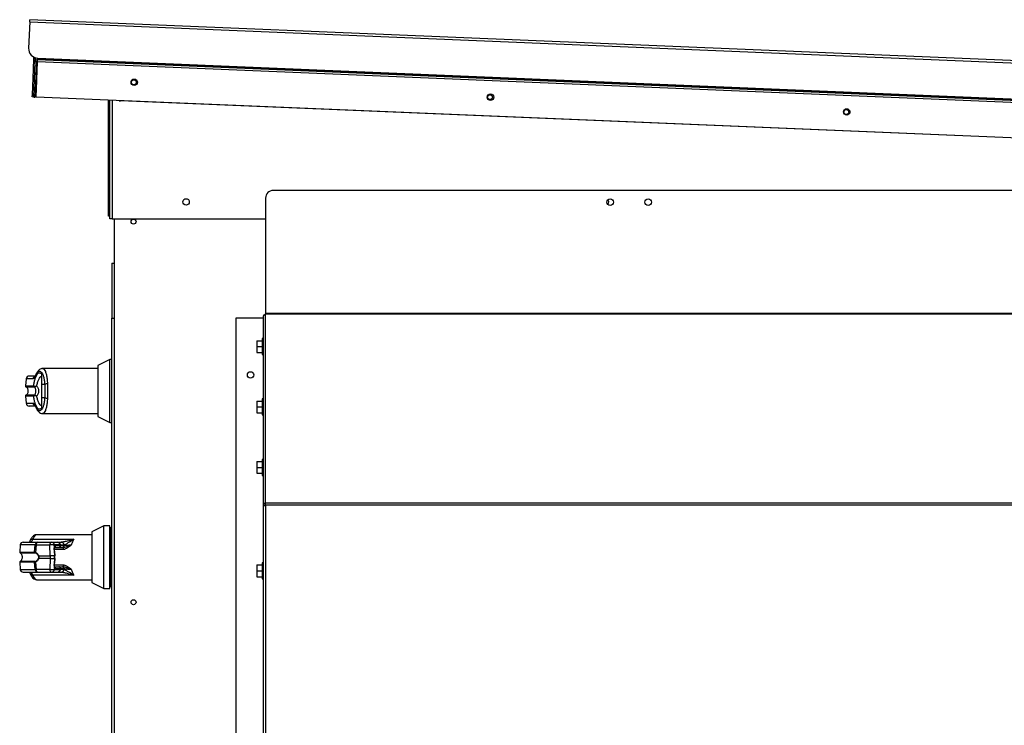
# Model space of a CAD drawing. Units: inches. Extents: x 0.3 to 10.6, y 0.4 to 8.2.
# Drawn here: x 9.4 to 9.8, y 3.6 to 3.8 of the extents above; entities that cross this region are included whole.
import ezdxf

# ---------------------------------------------------------------- set-up
doc = ezdxf.new("R2010")
doc.units = ezdxf.units.IN
doc.header["$MEASUREMENT"] = 0

msp = doc.modelspace()

# ---------------------------------------------------------------- linework, layer by layer
at = {"color": 7, "linetype": 'Continuous', "lineweight": 25}
for p, q in [((10.25971733773659, 3.813146009208222), (9.44011599917453, 3.847296068037162)), ((9.440076986291878, 3.846359392191055), (9.439628154810151, 3.835587436629604)), ((9.440076986291878, 3.846359392191055), (10.25967832485394, 3.812209333362115)), ((9.441800189718618, 3.831417531467372), (9.44182083281348, 3.831912892411586)), ((9.442424652504771, 3.831391498434774), (9.441800189718618, 3.831417531467372)), ((9.442424652504771, 3.831391498434774), (9.442436459035047, 3.831675075158871)), ((9.443342371903197, 3.830897530807797), (10.25513801730396, 3.797072701555111)), ((9.443355388419496, 3.831209780533995), (9.443368404935795, 3.831521956927706)), ((10.2551510704865, 3.797384951281308), (9.443355388419496, 3.831209780533995)), ((9.443368404935795, 3.831521956927706), (10.25516397700407, 3.797697201007507)), ((9.441178880229371, 3.816506397055402), (9.441608755263418, 3.826823324540042)), ((9.442233218049571, 3.826797364839931), (9.441608755263418, 3.826823324540042)), ((9.441639444908889, 3.827559509368905), (9.441769500073148, 3.830681273306022)), ((9.442263907695041, 3.827533549668794), (9.441639444908889, 3.827559509368905)), ((9.441763010148119, 3.81551244853758), (9.442366646508194, 3.829999867844343)), ((9.4423939628593, 3.830655313605911), (9.441769500073148, 3.830681273306022)), ((9.442366646508194, 3.829999867844343), (9.4423939628593, 3.830655313605911)), ((9.442991109294347, 3.829973834811745), (9.442366646508194, 3.829999867844343)), ((9.442387472934271, 3.815486415504982), (9.442991109294347, 3.829973834811745)), ((9.442699685994226, 3.815473435654927), (9.443303359020545, 3.829960854961689)), ((9.442914476846278, 3.828134876055553), (9.442914476846278, 3.820628342771667)), ((10.25509900442131, 3.796136025709003), (9.443303359020545, 3.829960854961689)), ((9.441764330132871, 3.815543688176697), (9.441139867346719, 3.815569647876808)), ((9.441803343015524, 3.816480364022804), (9.441178880229371, 3.816506397055402)), ((9.441763010148119, 3.81551244853758), (9.442387472934271, 3.815486415504982)), ((10.25449533139499, 3.781648606402241), (9.442699685994226, 3.815473435654927)), ((9.47244572569877, 3.766572327231371), (9.47244572569877, 3.81423396997334)), ((9.47307073847857, 3.766572327231371), (9.47307073847857, 3.814207936940742)), ((9.47684079825985, 3.814050858755323), (9.477332199249812, 3.813999086020073)), ((10.21950077565509, 3.783075436586044), (9.477332199249812, 3.813999086020073)), ((10.15976603904919, 3.777206491051269), (9.540125450523481, 3.777206491051269)), ((9.537000459956973, 3.774081500484761), (9.537000459956973, 3.726784613529102)), ((9.47307073847857, 3.766572327231371), (9.47244572569877, 3.766572327231371)), ((9.47307073847857, 3.765555938972775), (9.47307073847857, 3.766572327231371)), ((9.474008257648268, 3.765555938972775), (9.47307073847857, 3.765555938972775)), ((9.474008257648268, 3.765555938972775), (9.537000459956973, 3.765555938972775)), ((9.474945740151725, 2.84344345798755), (9.474945740151725, 3.765555938972775)), ((9.473773850356162, 3.747291089969869), (9.473773850356162, 3.724791143224507)), ((9.473773850356162, 3.747291089969869), (9.474945740151725, 3.747291089969869)), ((9.537000459956973, 3.726784613529102), (9.537000459956973, 3.726476837084561)), ((9.537000459956973, 3.726784613529102), (10.1628910296157, 3.726784613529102)), ((9.537000459956973, 3.726337945355717), (9.537000459956973, 3.726476837084561)), ((9.537000459956973, 3.726476837084561), (10.1628910296157, 3.726476837084561)), ((9.537000459956973, 3.648855500439533), (9.537000459956973, 3.726337945355717)), ((9.473773850356162, 3.724791143224507), (9.474945740151725, 3.724791143224507)), ((9.473773850356162, 2.897720803861644), (9.473773850356162, 3.724791143224507)), ((9.524969165610178, 3.371365042699646), (9.524969165610178, 3.724880682190145)), ((9.524969165610178, 3.724880682190145), (9.53606290412103, 3.724880682190145)), ((9.53606290412103, 3.725405082798892), (9.53606290412103, 3.647967664029228)), ((9.533375415167132, 3.715518910338133), (9.533375415167132, 3.713097031649216)), ((9.533375415167132, 3.715518910338133), (9.535562923230186, 3.715518910338133)), ((9.53606290412103, 3.716378293743796), (9.535562923230186, 3.716378293743796)), ((9.535562923230186, 3.716378293743796), (9.535562923230186, 3.709815769554635)), ((9.533375415167132, 3.713097031649216), (9.535562923230186, 3.713097031649216)), ((9.533375415167132, 3.713097031649216), (9.533375415167132, 3.710675152960298)), ((9.533375415167132, 3.710675152960298), (9.535562923230186, 3.710675152960298)), ((9.535562923230186, 3.709815769554635), (9.53606290412103, 3.709815769554635)), ((9.472953846495583, 3.70776803321026), (9.468032613346088, 3.705260502177472)), ((9.473773850356162, 3.70776803321026), (9.472953846495583, 3.70776803321026)), ((9.472953846495583, 3.694849709110509), (9.472953846495583, 3.70776803321026)), ((9.442701115977707, 3.701734749573934), (9.4425195447419, 3.701342714102761)), ((9.44496419316778, 3.701741496162664), (9.44496419316778, 3.697530451475678)), ((9.468032613346088, 3.704077062515335), (9.445319745727073, 3.704077062515335)), ((9.468032613346088, 3.705260502177472), (9.468032613346088, 3.694849709110509)), ((9.438637396255478, 3.699878191021057), (9.43837809258431, 3.696914165261735)), ((9.44623130519666, 3.697530451475678), (9.44496419316778, 3.697530451475678)), ((9.441665074612812, 3.696914165261735), (9.44175164361276, 3.696883952277425)), ((9.44183172268768, 3.696611082096311), (9.441893615306025, 3.696603455517748)), ((9.468032613346088, 3.694849709110509), (9.468032613346088, 3.684438916043546)), ((9.472953846495583, 3.681931385010758), (9.472953846495583, 3.694849709110509)), ((9.43837809258431, 3.692785252959283), (9.438637396255478, 3.689821227199961)), ((9.44175164361276, 3.692815465943593), (9.441665074612812, 3.692785252959283)), ((9.44183172268768, 3.693088336124707), (9.441893615306025, 3.69309596270327)), ((9.44496419316778, 3.69216896674534), (9.44623130519666, 3.69216896674534)), ((9.44496419316778, 3.69216896674534), (9.44496419316778, 3.687957922058354)), ((9.533375415167132, 3.690722923450156), (9.535562923230186, 3.690722923450156)), ((9.533375415167132, 3.690722923450156), (9.533375415167132, 3.688301044761238)), ((9.53606290412103, 3.691582306855819), (9.535562923230186, 3.691582306855819)), ((9.535562923230186, 3.691582306855819), (9.535562923230186, 3.685019782666658)), ((9.445319745727073, 3.685622355705683), (9.468032613346088, 3.685622355705683)), ((9.533375415167132, 3.688301044761238), (9.533375415167132, 3.685879166072321)), ((9.533375415167132, 3.688301044761238), (9.535562923230186, 3.688301044761238)), ((9.533375415167132, 3.685879166072321), (9.535562923230186, 3.685879166072321)), ((9.468032613346088, 3.684438916043546), (9.472953846495583, 3.681931385010758)), ((9.472953846495583, 3.681931385010758), (9.473773850356162, 3.681931385010758)), ((9.535562923230186, 3.685019782666658), (9.53606290412103, 3.685019782666658)), ((9.533375415167132, 3.665926936562179), (9.533375415167132, 3.663505057873262)), ((9.533375415167132, 3.665926936562179), (9.535562923230186, 3.665926936562179)), ((9.53606290412103, 3.666786319967842), (9.535562923230186, 3.666786319967842)), ((9.535562923230186, 3.666786319967842), (9.535562923230186, 3.660223795778681)), ((9.533375415167132, 3.663505057873262), (9.535562923230186, 3.663505057873262)), ((9.533375415167132, 3.663505057873262), (9.533375415167132, 3.661083179184344)), ((9.533375415167132, 3.661083179184344), (9.535562923230186, 3.661083179184344)), ((9.535562923230186, 3.660223795778681), (9.53606290412103, 3.660223795778681)), ((9.537000459956973, 3.647932244438398), (9.537000459956973, 3.648855500439533)), ((10.1628910296157, 3.648855500439533), (9.537000459956973, 3.648855500439533)), ((9.53606290412103, 3.647967664029228), (9.53668791690083, 3.647967664029228)), ((9.53606290412103, 3.647967664029228), (9.53606290412103, 3.647728306794303)), ((9.53606290412103, 3.647728306794303), (9.53606290412103, 3.486163199874872)), ((9.53668791690083, 3.647967664029228), (9.53668791690083, 3.647887878284253)), ((10.1628910296157, 3.647932244438398), (9.537000459956973, 3.647932244438398)), ((9.537000459956973, 3.647932244438398), (9.537000459956973, 3.486163199874872)), ((9.470546744302633, 3.639545061327853), (9.465625474486895, 3.637037530295065)), ((9.465625474486895, 3.637037530295065), (9.465625474486895, 3.616215944161139)), ((9.473007379210502, 3.639545061327853), (9.470546744302633, 3.639545061327853)), ((9.470546744302633, 3.613708413128351), (9.470546744302633, 3.639545061327853)), ((9.473007379210502, 3.613708413128351), (9.473007379210502, 3.639545061327853)), ((9.473314972323827, 3.638622318654122), (9.473007379210502, 3.638622318654122)), ((9.473773850356162, 3.638622318654122), (9.473314972323827, 3.638622318654122)), ((9.473314972323827, 3.614631155802082), (9.473314972323827, 3.638622318654122)), ((9.441423664068274, 3.634008605285465), (9.458273049422736, 3.634008605285465)), ((9.465625474486895, 3.635854090632928), (9.44291260686788, 3.635854090632928)), ((9.443483536939114, 3.632778306164653), (9.449115765208466, 3.632778306164653)), ((9.449115765208466, 3.632778306164653), (9.45147956456832, 3.632778306164653)), ((9.451587216658048, 3.632778306164653), (9.453046129804559, 3.632778306164653)), ((9.453046129804559, 3.632778306164653), (9.453111689047212, 3.632778306164653)), ((9.436230294062527, 3.63165521913865), (9.43597099039136, 3.628691266711815)), ((9.442096232965367, 3.628691266711815), (9.442318797060954, 3.63165521913865)), ((9.442707825900193, 3.63165521913865), (9.442479175208254, 3.628613240946508)), ((9.442707825900193, 3.63165521913865), (9.448340054169545, 3.63165521913865)), ((9.448449246241482, 3.627162871034638), (9.448340054169545, 3.63165521913865)), ((9.450240098886734, 3.62906804902586), (9.450117706967282, 3.63007204409429)), ((9.450202185991373, 3.630626731019833), (9.450177216279826, 3.63165521913865)), ((9.45254101563968, 3.63165521913865), (9.450177216279826, 3.63165521913865)), ((9.450240098886734, 3.62906804902586), (9.450286408351763, 3.627162871034638)), ((9.450240098886734, 3.62906804902586), (9.45037085070961, 3.627162871034638)), ((9.450323074594857, 3.629056609158014), (9.450249448778722, 3.6300581842544)), ((9.450320874620273, 3.630625264370109), (9.452051081299444, 3.630625264370109)), ((9.450453826417736, 3.627151357834307), (9.450323074594857, 3.629056535825528)), ((9.452581788502002, 3.631294056644163), (9.45071060011813, 3.631294056644163)), ((9.452123387130827, 3.630625264370109), (9.453565580470487, 3.630625264370109)), ((9.452581788502002, 3.631294056644163), (9.45254101563968, 3.63165521913865)), ((9.452747226590848, 3.631286723395544), (9.45270212711184, 3.631686092115336)), ((9.453565580470487, 3.630625264370109), (9.45385337381254, 3.630625264370109)), ((9.45385337381254, 3.630625264370109), (9.45385337381254, 3.629798660585773)), ((9.454167090188461, 3.63165521913865), (9.454126500657356, 3.631294056644163)), ((9.454167090188461, 3.63165521913865), (9.454215929624265, 3.631672672270363)), ((9.43597099039136, 3.624562281076876), (9.436230294062527, 3.621598255317554)), ((9.442318797060954, 3.621598255317554), (9.442096232965367, 3.624562281076876)), ((9.442479175208254, 3.624640233509696), (9.442707825900193, 3.621598255317554)), ((9.443757543773764, 3.627162871034638), (9.448449246241482, 3.627162871034638)), ((9.448449246241482, 3.626090603421566), (9.443757543773764, 3.626090603421566)), ((9.448449246241482, 3.626090603421566), (9.448340054169545, 3.621598255317554)), ((9.448449246241482, 3.627162871034638), (9.448449246241482, 3.626090603421566)), ((9.450286408351763, 3.626090603421566), (9.450240098886734, 3.624185425430344)), ((9.45037085070961, 3.626090603421566), (9.450240098886734, 3.624185425430344)), ((9.450286408351763, 3.626090603421566), (9.450286408351763, 3.627162871034638)), ((9.45037085070961, 3.627162871034638), (9.450286408351763, 3.627162871034638)), ((9.450286408351763, 3.626090603421566), (9.45037085070961, 3.626090603421566)), ((9.450323074594857, 3.624196938630676), (9.450453826417736, 3.626102116621897)), ((9.45037085070961, 3.626090603421566), (9.45037085070961, 3.627162871034638)), ((9.450453826417736, 3.626102043289411), (9.450453826417736, 3.627151431166793)), ((9.448340054169545, 3.621598255317554), (9.442707825900193, 3.621598255317554)), ((9.450117706967282, 3.623181503694401), (9.450240098886734, 3.624185425430344)), ((9.450202185991373, 3.622626743436371), (9.450177216279826, 3.621598255317554)), ((9.450177216279826, 3.621598255317554), (9.45254101563968, 3.621598255317554)), ((9.450249448778722, 3.623195290201804), (9.450323074594857, 3.62419686529819)), ((9.450320874620273, 3.622628210086095), (9.452051081299444, 3.622628210086095)), ((9.45071060011813, 3.621959417812041), (9.452581788502002, 3.621959417812041)), ((9.452339681298845, 3.622628210086095), (9.453565580470487, 3.622628210086095)), ((9.452581788502002, 3.621959417812041), (9.45254101563968, 3.621598255317554)), ((9.45270212711184, 3.621567382340868), (9.452747336589576, 3.621967851047953)), ((9.45385337381254, 3.622628210086095), (9.453565580470487, 3.622628210086095)), ((9.45385337381254, 3.623454813870431), (9.45385337381254, 3.622628210086095)), ((9.454167090188461, 3.621598255317554), (9.454126500657356, 3.621959417812041)), ((9.454215929624265, 3.621580802185841), (9.454167090188461, 3.621598255317554)), ((9.533375415167132, 3.623436114086453), (9.535562923230186, 3.623436114086453)), ((9.533375415167132, 3.623436114086453), (9.533375415167132, 3.621014235397535)), ((9.533375415167132, 3.621014235397535), (9.535562923230186, 3.621014235397535)), ((9.533375415167132, 3.621014235397535), (9.533375415167132, 3.618592356708618)), ((9.53606290412103, 3.624295497492116), (9.535562923230186, 3.624295497492116)), ((9.535562923230186, 3.624295497492116), (9.535562923230186, 3.617732973302955)), ((9.458273049422736, 3.619244869170738), (9.441423664068274, 3.619244869170738)), ((9.442912643534124, 3.617399383823276), (9.465625474486895, 3.617399383823276)), ((9.443483536939114, 3.620475168291551), (9.449115765208466, 3.620475168291551)), ((9.449115765208466, 3.620475168291551), (9.45147956456832, 3.620475168291551)), ((9.451587216658048, 3.620475168291551), (9.453046129804559, 3.620475168291551)), ((9.453046129804559, 3.620475168291551), (9.453111689047212, 3.620475168291551)), ((9.533375415167132, 3.618592356708618), (9.535562923230186, 3.618592356708618)), ((9.535562923230186, 3.617732973302955), (9.53606290412103, 3.617732973302955)), ((9.465625474486895, 3.616215944161139), (9.470546744302633, 3.613708413128351)), ((9.470546744302633, 3.613708413128351), (9.473007379210502, 3.613708413128351)), ((9.473007379210502, 3.614631155802082), (9.473314972323827, 3.614631155802082)), ((9.473314972323827, 3.614631155802082), (9.473773850356162, 3.614631155802082))]:
    msp.add_line(p, q, dxfattribs=at)
at = {"color": 8, "linetype": 'Continuous', "lineweight": 25}
for p, q in [((9.443227276566121, 3.828134876055553), (9.442914476846278, 3.828134876055553)), ((9.474008257648268, 3.814168850725603), (9.474008257648268, 3.765555938972775)), ((9.441447460460044, 3.699878191021057), (9.438637396255478, 3.699878191021057)), ((9.43837809258431, 3.696914165261735), (9.441665074612812, 3.696914165261735)), ((9.43854928727332, 3.696611082096311), (9.44183172268768, 3.696611082096311)), ((9.441665074612812, 3.692785252959283), (9.43837809258431, 3.692785252959283)), ((9.44183172268768, 3.693088336124707), (9.43854928727332, 3.693088336124707)), ((9.438637396255478, 3.689821227199961), (9.441447460460044, 3.689821227199961)), ((9.43597099039136, 3.628691266711815), (9.442096232965367, 3.628691266711815)), ((9.442318797060954, 3.63165521913865), (9.436230294062527, 3.63165521913865)), ((9.45385337381254, 3.629798660585773), (9.450268551891375, 3.629798660585773)), ((9.452705610404934, 3.63165521913865), (9.454167090188461, 3.63165521913865)), ((9.454126500657356, 3.631294056644163), (9.452746383267256, 3.631294056644163)), ((9.442096232965367, 3.624562281076876), (9.43597099039136, 3.624562281076876)), ((9.43614218508037, 3.62838818354639), (9.442258884419738, 3.62838818354639)), ((9.442258884419738, 3.6248653642423), (9.43614218508037, 3.6248653642423)), ((9.436230294062527, 3.621598255317554), (9.442318797060954, 3.621598255317554)), ((9.450268551891375, 3.623454813870431), (9.45385337381254, 3.623454813870431)), ((9.454167090188461, 3.621598255317554), (9.452705610404934, 3.621598255317554)), ((9.452746383267256, 3.621959417812041), (9.454126500657356, 3.621959417812041))]:
    msp.add_line(p, q, dxfattribs=at)
at = {"color": 7, "linetype": 'Continuous', "lineweight": 25, "flags": 128}
for points in [[(9.440076986291878, 3.846359392191055), (9.440084576204198, 3.846542136746641), (9.440091909452818, 3.846717841383553), (9.440098656041547, 3.84687975951306), (9.440104559306684, 3.847021731206325), (9.440109435917016, 3.847138183194394), (9.44011302920884, 3.847224788860585), (9.440115265849668, 3.847278028245559), (9.44011599917453, 3.847296068037162)], [(9.441769500073148, 3.830681273306022), (9.441772433372595, 3.830751305830334), (9.44177569666823, 3.830829844923043), (9.441779289960055, 3.830915863929344), (9.441783139915579, 3.831008262861944), (9.441787209868563, 3.831105941733549), (9.441791426486517, 3.831207580559409), (9.441795789769447, 3.831311859354771), (9.441800189718618, 3.831417531467372)], [(9.4423939628593, 3.830655313605911), (9.442396896158748, 3.830725272797736), (9.442400159454383, 3.830803811890445), (9.442403752746205, 3.830889830896747), (9.442407602701731, 3.830982229829346), (9.442411672654714, 3.831079908700952), (9.44241588927267, 3.831181547526811), (9.4424202525556, 3.831285826322174), (9.442424652504771, 3.831391498434774)], [(9.443303359020545, 3.829960854961689), (9.443310948932865, 3.830143599517275), (9.443318282181485, 3.830319304154187), (9.443325028770214, 3.830481222283695), (9.443330932035352, 3.830623193976959), (9.443335808645683, 3.830739645965029), (9.443339401937507, 3.83082625163122), (9.443341638578335, 3.830879491016194), (9.443342371903197, 3.830897530807797)], [(9.443355388419496, 3.831209780533995), (9.443352858448723, 3.831148841237971), (9.443350401810436, 3.831090248581505), (9.443348165169606, 3.831036275871669), (9.44334618519248, 3.830988976418076), (9.443344571877784, 3.830950110200395), (9.443343361891761, 3.830921290533322), (9.4433426285669, 3.830903544071664), (9.443342371903197, 3.830897530807797)], [(9.441608755263418, 3.826823324540042), (9.44161315521259, 3.826928996652642), (9.441617518495518, 3.827033275448005), (9.441621735113474, 3.827134914273864), (9.441625805066458, 3.82723259314547), (9.441629655021982, 3.827324992078069), (9.441633248313806, 3.82741101108437), (9.441636511609442, 3.82748955017708), (9.441639444908889, 3.827559509368905)], [(9.441139867346719, 3.815569647876808), (9.44114060067158, 3.815587687668411), (9.441142837312409, 3.815641000385872), (9.441146430604233, 3.815727532719576), (9.441151307214565, 3.815844058040132), (9.441157210479702, 3.81598595640091), (9.441163957068431, 3.816147947862904), (9.441171290317051, 3.816323652499816), (9.441178880229371, 3.816506397055402)], [(9.677992651203148, 3.772477792344267), (9.677891525704691, 3.772986059806052), (9.677636181987777, 3.773383228551258)], [(9.442701005978979, 3.701734529576476), (9.442705589259365, 3.701744942789515), (9.442798501519368, 3.701899087675486)]]:
    msp.add_lwpolyline(points, dxfattribs=at)
at = {"color": 8, "linetype": 'Continuous', "lineweight": 25, "flags": 128}
for points in [[(9.442701335975165, 3.701735262901337), (9.442649709904888, 3.701556331635033), (9.442643953304723, 3.701354593965524)], [(9.442643953304723, 3.688344824255494), (9.442649709904888, 3.688143086585985), (9.44270115264395, 3.687964595314598)], [(9.450117706967282, 3.623181503694401), (9.4501818728927, 3.623182897011638), (9.450225579054468, 3.623186563635948), (9.45024717547165, 3.623192356902357), (9.450245928819387, 3.623200056813407), (9.450245452158226, 3.623200350143351)]]:
    msp.add_lwpolyline(points, dxfattribs=at)
at = {"color": 7, "linetype": 'Continuous', "lineweight": 25}
for centre, radius in [((9.483029294397076, 3.821612287839979), 0.001328125000000023), ((9.48284822966194, 3.821588555088946), 0.001007812499999029), ((9.629386678150839, 3.815514063516907), 0.001328124999999653), ((9.629205613415701, 3.815490330765873), 0.00100781249999999), ((9.7757440619046, 3.809415839193834), 0.001328125000000097), ((9.775562997169464, 3.809392106442799), 0.001007812499999916), ((9.504320743683222, 3.772477800257707), 0.001328124999998792), ((9.678539493683225, 3.772409599519849), 0.001328125000000568), ((9.694164493683225, 3.772409599519849), 0.001328125000000568), ((9.482758243683223, 3.764380958021512), 0.001003906250000242), ((9.530828556183224, 3.701443174622563), 0.001328124999998792), ((9.482758243683223, 3.608130958021511), 0.001003906250000242)]:
    msp.add_circle(centre, radius, dxfattribs=at)
for centre, radius, start, end in [((9.443531014146869, 3.835424847241366), 0.003906249999999603, 177.6140559696144, 267.6140559696217), ((9.443303347105475, 3.829960838247893), 0.0009374999999998944, 87.61405596952531, 177.6140559696067), ((9.443851993683223, 3.828134863707124), 0.0009375000000007667, 129.3577644996198, 175.228111946075), ((9.443303347105475, 3.829960838247893), 0.000312500000000088, 87.61405596963492, 177.6140559696248), ((9.540125431183224, 3.774081474519849), 0.003125000000000266, 90, 180), ((9.67666449368322, 3.772477800257704), 0.001328125000001301, 312.8558634045573, 0), ((9.43986303513457, 3.699770967863934), 0.001230314960630163, 90, 175.0000000000125), ((9.447296472416896, 3.695721716824443), 0.00209907175809917, 87.74388967324431, 120.4939106899908), ((9.438684493593005, 3.696887387197956), 0.0003075787401579736, 175.0000000000403, 243.9253296974923), ((9.441972995929802, 3.696886116860198), 0.0003091961356259054, 174.7953188020138, 242.812431373376), ((9.442046663372677, 3.696857097271737), 0.0002962395147051181, 174.7988242318029, 238.8931141461434), ((9.438684493593003, 3.692812028844872), 0.0003075787401579736, 116.0746703022113, 184.9999999999606), ((9.43986303513457, 3.689928448178894), 0.001230314960630202, 185.0000000000089, 270.0000000000008), ((9.441972995929804, 3.69281330136082), 0.0003091961356272604, 117.1875686269176, 185.2046811979572), ((9.442046663372677, 3.692842320949281), 0.0002962395147054983, 121.1068858538131, 185.2011757681124), ((9.4472964724169, 3.693977701396584), 0.002099071758107905, 239.5060893100494, 272.2561103266501), ((9.537611295882229, 3.647510841552518), 0.0009249006131234392, 131.3329898834291, 154.6575352464213), ((9.437455923914097, 3.631548004035212), 0.001230314960630202, 90, 174.9999999999919), ((9.443511286861925, 3.631584014772682), 0.001194613739730385, 91.3310549087466, 176.5828877991029), ((9.443741029553403, 3.63177102366642), 0.001039673255238527, 104.3394920328211, 186.3951898642779), ((9.4493732262589, 3.631771045467431), 0.001039644316417341, 104.3381042784268, 186.3965776187142), ((9.449037219980303, 3.631640929176546), 0.001140085859022601, 0.7181704353633667, 86.04952757638424), ((9.45140101934016, 3.631640929176549), 0.001140085859019004, 0.7181704351870745, 86.04952757655005), ((9.451479568793514, 3.631548004035211), 0.001230314960630086, 6.444432924043993, 90), ((9.452997497504798, 3.631608803556104), 0.001170513328408894, 2.272604998298426, 87.61879873957069), ((9.453056860616655, 3.631619305373775), 0.001160296940465237, 2.636201937629468, 87.29154854083386), ((9.436277382372532, 3.628664423369234), 0.0003075787401579736, 175.0000000000403, 243.9253296974923), ((9.442405400019075, 3.628661997585485), 0.0003105494306133277, 174.5918748967969, 241.8491374085071), ((9.442740507606173, 3.628500429393894), 0.0002846420007752173, 156.6511854761597, 216.9941192020567), ((9.449258635224686, 3.624656538606737), 0.00705870528798584, 82.52263560736833, 97.47736439263167), ((9.452001507643752, 3.631209564954361), 0.0005863997954440143, 274.8495164310081, 8.284324343038241), ((9.453535159479616, 3.631220398381461), 0.0005959110069091705, 272.92619587759, 7.10026957477515), ((9.436277382372532, 3.62458906501615), 0.0003075787401579736, 116.0746703025085, 184.9999999999606), ((9.44240562027798, 3.624591431999902), 0.0003107575992938345, 118.176386739773, 185.382600954603), ((9.442740494254782, 3.62475304665972), 0.0002846303759208346, 143.0045203945729, 203.3501749268228), ((9.443874234753425, 3.626926949239915), 0.0002632031116072241, 116.3177913670741, 142.7570866140066), ((9.443874234753425, 3.626326525216288), 0.000263203111606826, 217.2429133859173, 243.6822086328839), ((9.449367827296623, 3.620164352271151), 0.007058544895213469, 82.52246472642031, 97.4775352735797), ((9.449367827296623, 3.633097093262469), 0.007066448262425764, 262.5308755937074, 277.4691244062943), ((9.437455923914097, 3.621705484350172), 0.001230314960630163, 184.9999999999883, 270.0000000000008), ((9.443511286861924, 3.621669459683522), 0.001194613739729579, 183.417112200903, 268.6689450913394), ((9.443741029553403, 3.621482450789783), 0.001039673255238247, 173.6048101356986, 255.6605079671737), ((9.4493732262589, 3.621482428988773), 0.001039644316417341, 173.6034223812866, 255.661895721574), ((9.449258635224686, 3.628604907206757), 0.007066608935785554, 262.531046387606, 277.4689536123956), ((9.449037219980303, 3.621612545279659), 0.001140085859022624, 273.9504724236151, 359.2818295646151), ((9.45140101934016, 3.621612545279655), 0.00114008585901901, 273.9504724234492, 359.2818295647915), ((9.451479568793514, 3.621705484350171), 0.001230314960630086, 270.0000000000008, 353.5555670759568), ((9.452001507643752, 3.622043909501843), 0.0005863997954439503, 351.7156756570056, 85.15048356899636), ((9.452997497504798, 3.621644670900099), 0.001170513328408114, 272.381201260432, 357.7273950017458), ((9.453056860616657, 3.621634169082428), 0.001160296940463822, 272.7084514590825, 357.3637980624111), ((9.453535159479616, 3.622033076074743), 0.0005959110069092253, 352.8997304251833, 87.0738041224086)]:
    msp.add_arc(centre, radius, start, end, dxfattribs=at)
at = {"color": 8, "linetype": 'Continuous', "lineweight": 25}
for centre, radius, start, end in [((9.442665806625817, 3.699782418508364), 0.001222104641117705, 101.494686994362, 175.5053005990714), ((9.442663101420276, 3.689914205617145), 0.001219191506801661, 184.3737577538601, 256.0602520398659), ((9.441181855512044, 3.633025758557214), 0.001012155654582519, 76.17810699364676, 151.3168936670418), ((9.450159954257146, 3.629840564831045), 0.0002353029596358181, 67.64541494780391, 100.3432139119097), ((9.450088389660463, 3.630476703258565), 0.0001883027723631315, 354.2302449779339, 52.8196164527178), ((9.450260380078259, 3.628909455873715), 0.0001598846916900274, 66.91331656791743, 97.28753790930573), ((9.450092865390397, 3.631224398826323), 0.0006216497449802477, 292.9850972549084, 6.433684772882398), ((9.452473095103528, 3.632445483109401), 0.0007931773715242368, 274.9123082432451, 286.783289230444), ((9.450391015985165, 3.627002494064914), 0.0001616397561123045, 67.13365285290917, 97.16657461951219), ((9.450391015985165, 3.626250980391277), 0.0001616397560999671, 262.8334253799388, 292.8663471488044), ((9.450092470612082, 3.622773990882296), 0.0001836280882218695, 306.690122171351, 10.30762114745195), ((9.450260097562108, 3.6243460546782), 0.000161869398847965, 262.9030752143998, 292.8960703072488), ((9.450106705608212, 3.622037104870959), 0.0006088709701027225, 352.6695352898487, 68.00590954785997), ((9.452473095103528, 3.620807991346803), 0.0007931773715242368, 73.21671076955683, 85.08769175675567), ((9.44116259858046, 3.620184020919186), 0.0009747621225412873, 207.0152667904484, 285.534871739799)]:
    msp.add_arc(centre, radius, start, end, dxfattribs=at)
at = {"color": 7, "linetype": 'Continuous', "lineweight": 25}
for points, knots in [([(9.53606290412103, 3.725405082798892), (9.536077020942823, 3.725526870303679), (9.536105252344246, 3.725770425969857), (9.536322017421897, 3.726077999570798), (9.536631885348566, 3.726293937735044), (9.536877593716328, 3.726323275189111), (9.537000459956973, 3.726337945355717)], [0, 0, 0, 0, 0.2500189611809407, 0.4999982120815124, 0.7499745712534942, 1, 1, 1, 1]), ([(9.441665074612812, 3.696914165261735), (9.441753092518296, 3.697424418276194), (9.44192943055485, 3.698446676352229), (9.442276798529017, 3.699771530948547), (9.442671802844238, 3.700869457831498), (9.443108955109368, 3.70168762398035), (9.44357379338921, 3.702201823617419), (9.44405069866988, 3.702388502578457), (9.44452613756281, 3.702270068094044), (9.444818321868022, 3.701917509147707), (9.44496419316778, 3.701741496162664)], [0, 0, 0, 0, 0.1248502017999909, 0.2501290996197796, 0.3749322957849171, 0.5000027706765556, 0.6252563481987942, 0.7498780218984283, 0.8751280702185047, 1, 1, 1, 1]), ([(9.442701115977707, 3.701734749573934), (9.442631444412644, 3.701582385431109), (9.442487841579432, 3.70126834163764), (9.442333296225032, 3.701013682991126), (9.442377728300903, 3.70102023909849), (9.442399316130793, 3.701023424457889)], [0, 0, 0, 0, 0.3263795289568236, 0.6727138254718817, 1, 1, 1, 1]), ([(9.442643953304723, 3.701354593965524), (9.442813593159087, 3.701695132991739), (9.443153698612583, 3.702377868663593), (9.443714134991996, 3.702896959496989), (9.44428498025601, 3.703014631722613), (9.444844014573878, 3.702693017974761), (9.445359191146402, 3.701951407977067), (9.445789743462461, 3.700809932832751), (9.446113659954866, 3.699330766057374), (9.446192023336218, 3.698131578262214), (9.44623130519666, 3.697530451475678)], [0, 0, 0, 0, 0.1248723642682447, 0.2503525615331595, 0.3755608850589057, 0.5006715817001153, 0.6260274717423248, 0.750663553161706, 0.8750130566210746, 0.9999999999999999, 0.9999999999999999, 0.9999999999999999, 0.9999999999999999]), ([(9.445318535741052, 3.704077209180308), (9.445123184991465, 3.704058882290878), (9.44467453087477, 3.704016791669748), (9.444018195522515, 3.70365127667664), (9.443306359002655, 3.702947036658515), (9.442912358185104, 3.702157862515677), (9.44270115264395, 3.70173482290642)], [0, 0, 0, 0, 0.1754820631598611, 0.4030225131441351, 0.6799880925313853, 1, 1, 1, 1]), ([(9.442367599830515, 3.70100127804706), (9.44191540143166, 3.70100127804706), (9.44091170033203, 3.70100127804706), (9.440052268986646, 3.701001278047059), (9.439926109183643, 3.70100127804706), (9.439863038763418, 3.70100127804706)], [0, 0, 0, 0, 0.2907957156286191, 0.6454511565795384, 1, 1, 1, 1]), ([(9.442643953304723, 3.701354593965524), (9.44243246779666, 3.700930193183617), (9.442008700211803, 3.700079793097069), (9.44163477467034, 3.699945475873109), (9.441447460460044, 3.699878191021057)], [0, 0, 0, 0, 0.4990601348941877, 1, 1, 1, 1]), ([(9.442943369845837, 3.696913578601846), (9.443062157869981, 3.69741589978531), (9.443309441559402, 3.698461593039459), (9.443800867030307, 3.699688889326036), (9.444362481085115, 3.700595549899229), (9.44476328733483, 3.700829173740774), (9.44496419316778, 3.700946278682417)], [0, 0, 0, 0, 0.2390628968372487, 0.4976625847551993, 0.7482012396168536, 1, 1, 1, 1]), ([(9.44496419316778, 3.697530451475678), (9.44496419316778, 3.696977412897672), (9.44496419316778, 3.695855275999721), (9.44496419316778, 3.694030874060034), (9.44496419316778, 3.692814660439595), (9.44496419316778, 3.69216896674534)], [0, 0, 0, 0, 0.3131195746273055, 0.6353318595378782, 1, 1, 1, 1]), ([(9.44623130519666, 3.697530451475678), (9.446242152576247, 3.697091982861933), (9.446263858617167, 3.696214589608071), (9.446270748580076, 3.694847847511006), (9.446263835013117, 3.693481870668507), (9.446242153517737, 3.692606805161034), (9.44623130519666, 3.69216896674534)], [0, 0, 0, 0, 0.250198492246895, 0.5006572017755258, 0.7501541795489147, 1, 1, 1, 1]), ([(9.44737910527051, 3.697819161473809), (9.447390778918846, 3.697345643654966), (9.447414671219997, 3.696376501018297), (9.447417655365808, 3.695366320780733), (9.447419181474212, 3.694849709110509)], [0, 0, 0, 0, 0.4885945586603135, 1, 1, 1, 1]), ([(9.43854928727332, 3.696611082096311), (9.438623906744393, 3.696566279773608), (9.438800216387985, 3.696460421591635), (9.439035817103226, 3.69617659452573), (9.439251596089154, 3.695745410318731), (9.439384262430398, 3.695161305055851), (9.439382896104831, 3.694493495910357), (9.439222108376699, 3.693864242786983), (9.438946597886085, 3.693358054583755), (9.438669246516243, 3.693169771709637), (9.43854928727332, 3.693088336124707)], [0, 0, 0, 0, 0.06382721935057308, 0.1508098909451517, 0.2682736779564371, 0.4177800062123139, 0.587775972921362, 0.7539285551034263, 0.8935698631986398, 1, 1, 1, 1]), ([(9.44175164361276, 3.696883952277425), (9.441815530772457, 3.696868477296303), (9.44194209105408, 3.696837821402723), (9.442239551172683, 3.696838486120855), (9.442577688013497, 3.696860393640356), (9.442821679793788, 3.69689587993552), (9.442943369845837, 3.696913578601846)], [0, 0, 0, 0, 0.2552477118428418, 0.5056449910608068, 0.7534421581865908, 1, 1, 1, 1]), ([(9.441893615306025, 3.696603455517748), (9.44194498424828, 3.696603751730156), (9.442046648189006, 3.696604337962214), (9.442302714688081, 3.696679307849486), (9.442605641709907, 3.696781629060265), (9.442830708603607, 3.696869562135094), (9.442943369845837, 3.696913578601846)], [0, 0, 0, 0, 0.2544978601785245, 0.503675065800771, 0.7515557143145299, 1, 1, 1, 1]), ([(9.441893615306025, 3.69309596270327), (9.441946606492355, 3.693128448994434), (9.442058998632719, 3.693197351090218), (9.442253630668072, 3.693404048715649), (9.442450711370919, 3.693755142128056), (9.442595351760696, 3.694272647198868), (9.442645550793678, 3.694849839722777), (9.44259524333765, 3.69542739474511), (9.442450523630857, 3.695944976175028), (9.44225320412098, 3.696295894703315), (9.442058751332228, 3.696502225883308), (9.441946607957302, 3.696570970621265), (9.441893615306025, 3.696603455517748)], [0, 0, 0, 0, 0.04677602933974349, 0.09921004640947167, 0.2197589928893096, 0.355754690358377, 0.5000894104554056, 0.6442451371664024, 0.7805391602001632, 0.9010122786978587, 0.9532239706602565, 0.9999999999999999, 0.9999999999999999, 0.9999999999999999, 0.9999999999999999]), ([(9.443825962983379, 3.694849709110509), (9.443815729372982, 3.695045285553388), (9.443795223282741, 3.695437181280401), (9.44362440543963, 3.695998050452443), (9.443355519108644, 3.696514152602208), (9.443080582592094, 3.696780601684785), (9.442943369845837, 3.696913578601846)], [0, 0, 0, 0, 0.2495006144784198, 0.4999488857766038, 0.750439164964404, 1, 1, 1, 1]), ([(9.442943369845837, 3.692785839619172), (9.443081387070503, 3.6929197416912), (9.443356121579846, 3.69318628465457), (9.443624457622231, 3.693701992647386), (9.443795095471032, 3.69426156898027), (9.443815668215963, 3.694653555763895), (9.443825962983379, 3.694849709110509)], [0, 0, 0, 0, 0.2511532061898387, 0.4999408808554499, 0.7497663854426828, 1, 1, 1, 1]), ([(9.447419181474212, 3.694849709110509), (9.447417655365808, 3.694333097440285), (9.447414671219997, 3.693322917202721), (9.447390778918846, 3.692353774566052), (9.44737910527051, 3.69188025674721)], [0, 0, 0, 0, 0.5114054413396865, 1, 1, 1, 1]), ([(9.442643953304723, 3.688344824255494), (9.442431860983811, 3.688770277777384), (9.442008061326122, 3.689620412549658), (9.441634214213167, 3.689754329533733), (9.441447460460044, 3.689821227199961)], [0, 0, 0, 0, 0.500454205339939, 1, 1, 1, 1]), ([(9.44496419316778, 3.687957922058354), (9.444818327811639, 3.687781906895105), (9.444526150765997, 3.687429337979861), (9.44405084744936, 3.68731094402942), (9.443573939908365, 3.68749748700213), (9.44310965215013, 3.688010943544059), (9.442672635702461, 3.688828030011984), (9.442277919841528, 3.689924317714934), (9.441929978168622, 3.691249866725837), (9.441753378064654, 3.692273444411035), (9.441665074612812, 3.692785252959283)], [0, 0, 0, 0, 0.1248555838457299, 0.2500932132542655, 0.3746905653802208, 0.4999245129560552, 0.6246867571741609, 0.7495390488610362, 0.8747647026220307, 1, 1, 1, 1]), ([(9.442943369845837, 3.692785839619172), (9.442821670265785, 3.692803528327016), (9.442577647891849, 3.692838996325166), (9.442239406157123, 3.692861055085739), (9.441942066041781, 3.692861574823444), (9.441815507021781, 3.692830929827068), (9.44175164361276, 3.692815465943593)], [0, 0, 0, 0, 0.2465783636497277, 0.4944194354136742, 0.7448771459414036, 1, 1, 1, 1]), ([(9.442943369845837, 3.692785839619172), (9.442830694929771, 3.692829847837211), (9.442605574895847, 3.69291777451942), (9.442302597470654, 3.69302022928565), (9.442046622971807, 3.693095029001828), (9.441944960536564, 3.693095649378343), (9.441893615306025, 3.69309596270327)], [0, 0, 0, 0, 0.2484669894986533, 0.4964272356059236, 0.7456675160400758, 1, 1, 1, 1]), ([(9.44623130519666, 3.69216896674534), (9.446192023336218, 3.691567839958804), (9.446113659954866, 3.690368652163643), (9.445789743462461, 3.688889485388266), (9.445359191146402, 3.687748010243952), (9.444844014573878, 3.687006400246256), (9.44428498025601, 3.686684786498404), (9.443714134991996, 3.686802458724028), (9.443153698612583, 3.687321549557425), (9.442813593159087, 3.688004285229279), (9.442643953304723, 3.688344824255494)], [0, 0, 0, 0, 0.1249869433789252, 0.249336446838294, 0.3739725282576751, 0.4993284182998847, 0.6244391149410943, 0.7496474384668406, 0.8751276357317553, 1, 1, 1, 1]), ([(9.44496419316778, 3.688753139538601), (9.444763942666592, 3.688869715727363), (9.444364026900871, 3.689102527408319), (9.443802597285405, 3.690006855497005), (9.443310362518398, 3.691234452614483), (9.443062443305205, 3.692282480747785), (9.442943369845837, 3.692785839619172)], [0, 0, 0, 0, 0.2509648909684551, 0.5011963313230837, 0.7604289009701254, 1, 1, 1, 1]), ([(9.442351980010956, 3.688698140173958), (9.44190555586127, 3.688698140173958), (9.440907870555323, 3.688698140173958), (9.440052471628828, 3.688698140173958), (9.439926176724269, 3.688698140173958), (9.439863038763418, 3.688698140173958)], [0, 0, 0, 0, 0.2882423115477038, 0.6441746464348259, 1, 1, 1, 1]), ([(9.4423674164993, 3.688709360044346), (9.442351663910648, 3.688713622047009), (9.44230488340745, 3.688726278927327), (9.442459754924267, 3.688498631723575), (9.442617330870982, 3.688150026444925), (9.442701115977707, 3.687964668647084)], [0, 0, 0, 0, 0.1920793163925851, 0.5704184419597492, 1, 1, 1, 1]), ([(9.44270115264395, 3.687964595314598), (9.442861487498687, 3.687630651984199), (9.44318011475676, 3.686967019314362), (9.443803191442074, 3.686224313724042), (9.444526185831533, 3.685719057851599), (9.445057469246509, 3.685654119159277), (9.445318535741052, 3.68562220904071)], [0, 0, 0, 0, 0.2560388105800951, 0.5088160294878239, 0.7586379063551595, 1, 1, 1, 1]), ([(9.537000459956973, 3.648855500439533), (9.536877591946991, 3.64884459977354), (9.5366318715084, 3.64882279982391), (9.536322015509025, 3.64861805998025), (9.53610526529946, 3.64832173043167), (9.536077024459402, 3.648085685708363), (9.53606290412103, 3.647967664029228)], [0, 0, 0, 0, 0.2500202742263146, 0.5000088424119404, 0.7500058669204968, 0.9999999999999999, 0.9999999999999999, 0.9999999999999999, 0.9999999999999999]), ([(9.53606290412103, 3.647728306794303), (9.53607702501399, 3.647745287427743), (9.536105267147382, 3.647779249112465), (9.536322010562445, 3.647830335989246), (9.53663188360961, 3.647881277684132), (9.536877593621758, 3.647915254475913), (9.537000459956973, 3.647932244438398)], [0, 0, 0, 0, 0.2499906772840918, 0.4999875060986221, 0.7499706985906729, 1, 1, 1, 1]), ([(9.537000459956973, 3.648240020882938), (9.536959509954412, 3.648238336589899), (9.536877612149908, 3.648234968094332), (9.536774242144347, 3.648172682383968), (9.536702085731488, 3.648079757260535), (9.536692639902308, 3.648005028897931), (9.53668791690083, 3.647967664029228)], [0, 0, 0, 0, 0.2500385616183628, 0.5000636863925944, 0.7500272444504947, 0.9999999999999999, 0.9999999999999999, 0.9999999999999999, 0.9999999999999999]), ([(9.437455936570467, 3.632778306164653), (9.437528163476042, 3.632778306164653), (9.43767284379259, 3.632778306164653), (9.438864483845277, 3.632778306164653), (9.440702388528688, 3.632778306164653), (9.442557457433153, 3.632778306164652), (9.443483536939114, 3.632778306164653)], [0, 0, 0, 0, 0.2496085935517339, 0.4999999659562867, 0.7503921372450959, 1, 1, 1, 1]), ([(9.440294013784758, 3.633511777691527), (9.44023066905917, 3.633366322065897), (9.44010373523452, 3.63307484967088), (9.439988987495399, 3.632928180950977), (9.44007299079231, 3.632906535301423), (9.440093082772597, 3.63290135807648)], [0, 0, 0, 0, 0.4311379104424289, 0.8639390796669613, 1, 1, 1, 1]), ([(9.442911433548101, 3.635854237297901), (9.442716064032851, 3.635835909807991), (9.442267360147978, 3.63579381718207), (9.44161111204492, 3.635428302473095), (9.440899239148152, 3.634724049579708), (9.440505251543208, 3.633934888764375), (9.440294050451001, 3.633511851024013)], [0, 0, 0, 0, 0.175475404940494, 0.4030132121449692, 0.6799791159755646, 1, 1, 1, 1]), ([(9.458273049422736, 3.634008605285465), (9.45730211372056, 3.633728394435614), (9.455799660508294, 3.633294788285867), (9.454040561657509, 3.632862703422513), (9.453400796854654, 3.632804574466574), (9.453111689047212, 3.632778306164653)], [0, 0, 0, 0, 0.5003080043120487, 0.7741906765978932, 1, 1, 1, 1]), ([(9.454215929624265, 3.631672672270363), (9.454448414592802, 3.631777570642243), (9.45493319943529, 3.631996307969687), (9.456298009567345, 3.632845435098992), (9.457471147041336, 3.633536336870243), (9.458273049422736, 3.634008605285465)], [0, 0, 0, 0, 0.2257626436863335, 0.4707672429184239, 0.9999999999999999, 0.9999999999999999, 0.9999999999999999, 0.9999999999999999]), ([(9.458273049422736, 3.634008605285465), (9.458040877475726, 3.63365824460932), (9.457583798933557, 3.632968487086293), (9.457303379795755, 3.632031200772805), (9.457165398885078, 3.631570006789697)], [0, 0, 0, 0, 0.5079475967253841, 0.9999999999999999, 0.9999999999999999, 0.9999999999999999, 0.9999999999999999]), ([(9.442096232965367, 3.628691266711815), (9.442141405188856, 3.628689248141619), (9.442231365866611, 3.628685228150377), (9.442396807350304, 3.628637168340621), (9.442479175208254, 3.628613240946508)], [0, 0, 0, 0, 0.5021329831580028, 1, 1, 1, 1]), ([(9.442318797060954, 3.63165521913865), (9.44237233237678, 3.63165778419765), (9.4424645209505, 3.631662201265656), (9.4426359488189, 3.631657281796688), (9.442707825900193, 3.63165521913865)], [0, 0, 0, 0, 0.5807153062937738, 1, 1, 1, 1]), ([(9.442479175208254, 3.628613240946508), (9.442747566327053, 3.628456769513568), (9.443151081083451, 3.628221521296607), (9.443562748993127, 3.627674933865304), (9.443692499736459, 3.627333854229112), (9.443757543773764, 3.627162871034638)], [0, 0, 0, 0, 0.4976261965700302, 0.7481600523277973, 1, 1, 1, 1]), ([(9.450117706967282, 3.63007204409429), (9.450113201730638, 3.630123450961159), (9.450104168625103, 3.630226522939432), (9.450126665878562, 3.630427287390658), (9.450171996322549, 3.63054700209876), (9.450202185991373, 3.630626731019833)], [0, 0, 0, 0, 0.249440526186508, 0.50013412723688, 1, 1, 1, 1]), ([(9.450202185991373, 3.630626731019833), (9.450225171744156, 3.630720875290567), (9.450272098042705, 3.630913074440902), (9.450393834342151, 3.631126098635734), (9.450542502217653, 3.631267891660892), (9.450655320414667, 3.631285452179073), (9.45071060011813, 3.631294056644163)], [0, 0, 0, 0, 0.2448103496920111, 0.4997897464933675, 0.7549023542702412, 1, 1, 1, 1]), ([(9.450249448778722, 3.630058257586886), (9.450247473330384, 3.630092518948655), (9.450243487396442, 3.630161649344032), (9.450247587177865, 3.630264524406465), (9.450258863467841, 3.630366064206262), (9.450269903963086, 3.63042603753897), (9.450275665142536, 3.630457332976733)], [0, 0, 0, 0, 0.2346202404906335, 0.4734017899683261, 0.7252091760722202, 1, 1, 1, 1]), ([(9.45027570180878, 3.630457552974192), (9.450288151720127, 3.630513561025265), (9.450311564788704, 3.630618888710254), (9.450345528233404, 3.630671668895322), (9.450330722378808, 3.630662774009531), (9.450328097870162, 3.630661197288342)], [0, 0, 0, 0, 0.4830205992953568, 0.9083594331680961, 1, 1, 1, 1]), ([(9.452051081299444, 3.630625264370109), (9.452125219544046, 3.630628094423045), (9.452239403750896, 3.630632453136306), (9.452375298803485, 3.630672366348111), (9.45248717859283, 3.630730382178791), (9.452602094518678, 3.63083215190854), (9.452694852822303, 3.630974006783099), (9.452750015187846, 3.631140163278655), (9.452746378038091, 3.631253590032406), (9.452744586621344, 3.631309456466263)], [0, 0, 0, 0, 0.2133877298887886, 0.3286496574048862, 0.4481162426012621, 0.5758264813933657, 0.7146602199404274, 0.8594607054993325, 1, 1, 1, 1]), ([(9.452744659953831, 3.631309456466263), (9.452737903125573, 3.631308022142346), (9.452724106332322, 3.631305093390898), (9.452629872399305, 3.631297785550059), (9.452581788502002, 3.631294056644163)], [0, 0, 0, 0, 0.4897390381339857, 1, 1, 1, 1]), ([(9.45385337381254, 3.630625264370109), (9.454086541084656, 3.630657075405195), (9.454598507575238, 3.630726923046535), (9.45533100925609, 3.631010452832356), (9.456185312341761, 3.631301471623592), (9.456835172883443, 3.631479527744958), (9.457165398885078, 3.631570006789697)], [0, 0, 0, 0, 0.2051384762167932, 0.4504235298485321, 0.7207332516907251, 0.9999999999999999, 0.9999999999999999, 0.9999999999999999, 0.9999999999999999]), ([(9.457165398885078, 3.631570006789697), (9.456665242373665, 3.631203773620475), (9.455915814966474, 3.630655015045561), (9.454955000169036, 3.630054955511518), (9.454336615069206, 3.62983464572265), (9.454008814671125, 3.62981023567481), (9.45385337381254, 3.629798660585773)], [0, 0, 0, 0, 0.5004020984905011, 0.7497953913780512, 0.8813545699954835, 1, 1, 1, 1]), ([(9.457165398885078, 3.631570006789697), (9.456839330120573, 3.631553995676253), (9.456181938897494, 3.631521715474666), (9.45531883175876, 3.631445249709439), (9.454592244558764, 3.631367098806275), (9.454281885253012, 3.631318425458851), (9.454126500657356, 3.631294056644163)], [0, 0, 0, 0, 0.2462464077278873, 0.4964603935636298, 0.7478976892460166, 1, 1, 1, 1]), ([(9.43614218508037, 3.62838818354639), (9.436216787828101, 3.628343350129282), (9.436393063074012, 3.628237415403467), (9.43662872622585, 3.62795365194904), (9.436844486751822, 3.627522431564254), (9.436977160800325, 3.626938357663128), (9.436975780590158, 3.626270551861348), (9.43681501958571, 3.625641288540423), (9.43653949871048, 3.625135086647492), (9.436262144418775, 3.62494680046504), (9.43614218508037, 3.6248653642423)], [0, 0, 0, 0, 0.06382858142471008, 0.1508174863394713, 0.2682804055824718, 0.4177851052266851, 0.5877619097345632, 0.7539306445253325, 0.8935718034045946, 1, 1, 1, 1]), ([(9.442479175208254, 3.624640233509696), (9.442396852428399, 3.624616300515994), (9.44223141688547, 3.624568204863565), (9.442141437494433, 3.624564261948472), (9.442096232965367, 3.624562281076876)], [0, 0, 0, 0, 0.4976124138554353, 1, 1, 1, 1]), ([(9.442513164815603, 3.628329150895008), (9.442460499212848, 3.628346919077429), (9.442353099461425, 3.62838315332285), (9.442290690106862, 3.628386485412916), (9.442258884419738, 3.62838818354639)], [0, 0, 0, 0, 0.4903698756810164, 1, 1, 1, 1]), ([(9.442258884419738, 3.6248653642423), (9.442290707823071, 3.624867061811146), (9.442353112052537, 3.624870390665535), (9.44246052683321, 3.624906586167866), (9.442513164815603, 3.624924323561197)], [0, 0, 0, 0, 0.5099558732876194, 1, 1, 1, 1]), ([(9.443757543773764, 3.626090603421566), (9.443693250855388, 3.625921230979071), (9.443564345980455, 3.625581645623984), (9.443153639516344, 3.625033899243827), (9.442748831977685, 3.62479762453666), (9.442479175208254, 3.624640233509696)], [0, 0, 0, 0, 0.2493708145228771, 0.4999790718665549, 0.9999999999999999, 0.9999999999999999, 0.9999999999999999, 0.9999999999999999]), ([(9.443664704846247, 3.62708623858657), (9.443603216800726, 3.627239535704873), (9.443480141546011, 3.627546377168484), (9.44309750742087, 3.628020042724458), (9.442746752011498, 3.628205586893107), (9.442513164815603, 3.628329150895008)], [0, 0, 0, 0, 0.2500979515218401, 0.5005992437455252, 1, 1, 1, 1]), ([(9.442513164815603, 3.624924323561197), (9.44274763063689, 3.625048468502167), (9.443099229211901, 3.625234632882547), (9.44348123467006, 3.625709211656484), (9.443603717690637, 3.626014984454497), (9.443664704846247, 3.626167235869634)], [0, 0, 0, 0, 0.5012498500121092, 0.7516606557912955, 0.9999999999999999, 0.9999999999999999, 0.9999999999999999, 0.9999999999999999]), ([(9.443664704846247, 3.62708623858657), (9.443684525306615, 3.627012990952138), (9.443724079028906, 3.626866817930076), (9.443741598312172, 3.626627360894689), (9.443723989671334, 3.626387463190889), (9.44368457483982, 3.626241047598884), (9.443664704846247, 3.626167235869634)], [0, 0, 0, 0, 0.2504528286682492, 0.4998038111958982, 0.7478387024600421, 1, 1, 1, 1]), ([(9.443757543773764, 3.627162871034638), (9.44377864892666, 3.627075023182927), (9.443820106951295, 3.626902458766156), (9.443837243678747, 3.626626888283138), (9.443820159321744, 3.626351227468786), (9.443778666693348, 3.626178523131111), (9.443757543773764, 3.626090603421566)], [0, 0, 0, 0, 0.2544353331269281, 0.4998014636839855, 0.7453607094066039, 0.9999999999999999, 0.9999999999999999, 0.9999999999999999, 0.9999999999999999]), ([(9.442318797060954, 3.621598255317554), (9.44237233237678, 3.621595690258554), (9.4424645209505, 3.621591273190549), (9.4426359488189, 3.621596192659515), (9.442707825900193, 3.621598255317554)], [0, 0, 0, 0, 0.5807153062937738, 1, 1, 1, 1]), ([(9.450117706967282, 3.623181503694401), (9.450113293658818, 3.623132613977608), (9.450104415465523, 3.6230342631917), (9.450124691949531, 3.622832712005566), (9.450170680977935, 3.622710479455115), (9.450202185991373, 3.622626743436371)], [0, 0, 0, 0, 0.2374020170973627, 0.4775784457245603, 1, 1, 1, 1]), ([(9.45071060011813, 3.621959417812041), (9.450655320414665, 3.62196802227713), (9.450542502217653, 3.621985582795311), (9.450393834342151, 3.622127375820469), (9.450272098042705, 3.6223404000153), (9.450225171744156, 3.622532599165637), (9.450202185991373, 3.622626743436371)], [0, 0, 0, 0, 0.2450976457297587, 0.5002102535066324, 0.7551896503079888, 1, 1, 1, 1]), ([(9.450275665142536, 3.622796141479471), (9.45026991808805, 3.622827410793079), (9.450258857177866, 3.62288759241658), (9.450247581147684, 3.622989016596597), (9.450243439770405, 3.623092029071716), (9.45024745510331, 3.623161030110108), (9.450249448778722, 3.623195290201804)], [0, 0, 0, 0, 0.2740936687851205, 0.5275268330224923, 0.7654097039407001, 1, 1, 1, 1]), ([(9.450328097870162, 3.622592277167862), (9.450330722345925, 3.622590699786985), (9.450345528747217, 3.622581800739571), (9.450311569144624, 3.622634697118027), (9.450288152518057, 3.62273995530451), (9.45027570180878, 3.622795921482012)], [0, 0, 0, 0, 0.09164386859558868, 0.5170235951824268, 1, 1, 1, 1]), ([(9.452744586621344, 3.621944017989941), (9.452746432326233, 3.621999770154677), (9.452750452189973, 3.622121195907372), (9.452684383614839, 3.622311982975372), (9.452550072372242, 3.622484411915947), (9.452369706398738, 3.622592217163714), (9.452224089953292, 3.622625064231204), (9.452147152535371, 3.622628311280531), (9.452128380928642, 3.62262822867353), (9.452124157121933, 3.622628210086095)], [0, 0, 0, 0, 0.1580035857565046, 0.3441248321042742, 0.5612730249234357, 0.7696352383591656, 0.927722555294658, 0.9837368233690006, 1, 1, 1, 1]), ([(9.45385337381254, 3.623454813870431), (9.45400881491228, 3.623443239233911), (9.454336615818923, 3.623418830140359), (9.454954984308383, 3.623198514192796), (9.455915848422588, 3.622598571095932), (9.456665252144349, 3.622049792170427), (9.457165398885078, 3.621683540998993)], [0, 0, 0, 0, 0.1186465037309498, 0.2502068729426395, 0.4995933729325415, 1, 1, 1, 1]), ([(9.457165398885078, 3.621683540998993), (9.456835171381554, 3.621773989448809), (9.456185301980444, 3.621951986978651), (9.455331010399874, 3.622243025836316), (9.454598507352822, 3.622526550590528), (9.454086541015059, 3.622596398794683), (9.45385337381254, 3.622628210086095)], [0, 0, 0, 0, 0.279263030684035, 0.54957414681495, 0.7948604656552862, 1, 1, 1, 1]), ([(9.454126500657356, 3.621959417812041), (9.45428188608978, 3.621935087790754), (9.454592248782268, 3.621886491659204), (9.455318828926655, 3.621808199208394), (9.45618193702218, 3.621731746746112), (9.45683932994067, 3.62169952372051), (9.457165398885078, 3.621683540998993)], [0, 0, 0, 0, 0.2521011827590761, 0.5035401365492816, 0.7537543544166393, 1, 1, 1, 1]), ([(9.458273049422736, 3.619244869170738), (9.457471147041336, 3.61971713758596), (9.456298009567345, 3.620408039357211), (9.45493319943529, 3.621257166486517), (9.454448414592802, 3.621475903813961), (9.454215929624265, 3.621580802185841)], [0, 0, 0, 0, 0.5292327570815761, 0.7742373563136665, 1, 1, 1, 1]), ([(9.457165398885078, 3.621683540998993), (9.45730337788734, 3.621222319096522), (9.457583788536022, 3.620284991454378), (9.45804087642575, 3.619595227521951), (9.458273049422736, 3.619244869170738)], [0, 0, 0, 0, 0.4920604938269382, 1, 1, 1, 1]), ([(9.437455936570467, 3.620475168291551), (9.437528163476042, 3.620475168291551), (9.43767284379259, 3.620475168291551), (9.438864483845277, 3.620475168291551), (9.440702388528688, 3.620475168291551), (9.442557457433153, 3.620475168291551), (9.443483536939114, 3.620475168291551)], [0, 0, 0, 0, 0.2496085935517339, 0.4999999659562867, 0.7503921372450959, 1, 1, 1, 1]), ([(9.44002169359729, 3.620410195708787), (9.44001766055981, 3.620409327332176), (9.439963975736708, 3.620397768142608), (9.44006972350556, 3.620250730425306), (9.440214862941056, 3.619921332029546), (9.440294013784758, 3.619741696764677)], [0, 0, 0, 0, 0.03561486676017173, 0.4740788629336651, 1, 1, 1, 1]), ([(9.440294050451001, 3.619741623432191), (9.440454383218492, 3.619407681216096), (9.440773000982386, 3.618744061895935), (9.441396081425982, 3.618001364919532), (9.442119053522546, 3.617496053372322), (9.442650351892453, 3.617431186346904), (9.442911433548101, 3.61739931049079)], [0, 0, 0, 0, 0.2560480449034642, 0.5088258426105866, 0.7586355059857037, 1, 1, 1, 1]), ([(9.453111689047212, 3.620475168291551), (9.453400796854654, 3.62044889998963), (9.454040561657509, 3.620390771033691), (9.455799660508294, 3.619958686170337), (9.45730211372056, 3.61952508002059), (9.458273049422736, 3.619244869170738)], [0, 0, 0, 0, 0.2258093234021067, 0.4996919956879513, 1, 1, 1, 1])]:
    msp.add_open_spline(points, degree=3, knots=knots, dxfattribs=at)
at = {"color": 8, "linetype": 'Continuous', "lineweight": 25}
for points, knots in [([(9.445319745727073, 3.704030423054118), (9.445366330356979, 3.704044472798739), (9.445600683074291, 3.704115152673972), (9.446015904454065, 3.703744573743395), (9.446525617132053, 3.702912514397428), (9.44694919366145, 3.701582518950835), (9.44726552002997, 3.699880564857729), (9.447341136773375, 3.69850823329427), (9.44737910527051, 3.697819161473809)], [0, 0, 0, 0, 0.04717181675075828, 0.2373066708593074, 0.4281065266521997, 0.6183872130066042, 0.8083855062093944, 1, 1, 1, 1]), ([(9.44737910527051, 3.69188025674721), (9.447341548376963, 3.691196406362401), (9.4472663239816, 3.689826691594729), (9.446950983317942, 3.688123503553399), (9.44652742095005, 3.686791254842503), (9.446017904288015, 3.685957159248411), (9.445602470181386, 3.685584869399214), (9.4453670543715, 3.685655406787971), (9.445319745727073, 3.68566958182679)], [0, 0, 0, 0, 0.1901407790479205, 0.3808415390036958, 0.5715226407529498, 0.7616428894472391, 0.9521002782472732, 1, 1, 1, 1]), ([(9.440432502184928, 3.632887278239131), (9.440554948820905, 3.632931102246955), (9.440770148430271, 3.633008122814235), (9.441085837106758, 3.633428180432547), (9.441282874290538, 3.633748006990179), (9.441383158702873, 3.63393184207335), (9.441411958290871, 3.633986342111474), (9.441420705636006, 3.634002978654267), (9.441423664068274, 3.634008605285465)], [0, 0, 0, 0, 0.3972525031181438, 0.6981701278094787, 0.9155244999842359, 0.9743950990961915, 0.9913401879199081, 1, 1, 1, 1]), ([(9.44291260686788, 3.635806864511821), (9.442771454154752, 3.635797511821103), (9.442442559745809, 3.635775719482735), (9.441930724149609, 3.635182958376084), (9.441593122557233, 3.634401071794986), (9.441423664068274, 3.634008605285465)], [0, 0, 0, 0, 0.2724404605331157, 0.63480284759106, 1, 1, 1, 1]), ([(9.452726620162228, 3.621944971312261), (9.452730829265983, 3.621945438187811), (9.452744274524484, 3.621946929541508), (9.452647954839664, 3.621954332432312), (9.452581788502002, 3.621959417812041)], [0, 0, 0, 0, 0.3130548777616665, 1, 1, 1, 1]), ([(9.441423664068274, 3.619244869170738), (9.44142285777124, 3.619246409019065), (9.441415153815102, 3.619261121864922), (9.441387426857084, 3.619313534793277), (9.441182540182595, 3.619688839914021), (9.440898689537558, 3.620144790511705), (9.44066945995909, 3.620243079673057), (9.440602780217862, 3.620271670642373)], [0, 0, 0, 0, 0.002903482291509044, 0.02774200982757135, 0.09858223114350227, 0.737789931094348, 1, 1, 1, 1]), ([(9.441423664068274, 3.619244869170738), (9.44159200524932, 3.618854687386412), (9.441929224455478, 3.618073079518677), (9.442441017374657, 3.617478393952831), (9.44277113367748, 3.617455735995597), (9.442912643534124, 3.617446023284493)], [0, 0, 0, 0, 0.3628613641272724, 0.7268799018596653, 1, 1, 1, 1])]:
    msp.add_open_spline(points, degree=3, knots=knots, dxfattribs=at)

doc.saveas('drawing.dxf')
